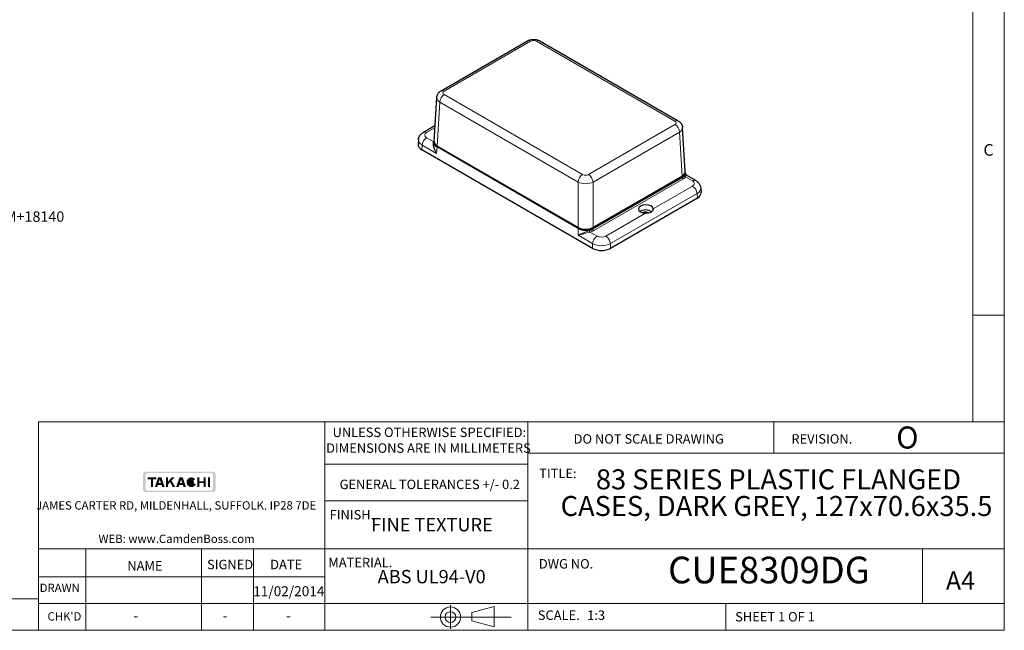
# Model space of a CAD drawing. Units: millimetres. Extents: x 5 to 292, y 5 to 205.
# Drawn here: x 136 to 292, y 5 to 102 of the extents above; entities that cross this region are included whole.
import ezdxf

# ---------------------------------------------------------------- set-up
doc = ezdxf.new("R2010")
doc.units = ezdxf.units.MM
doc.linetypes.add('CENTERX2', pattern=[20.32, 12.7, -2.54, 2.54, -2.54])
doc.layers.add('FORMAT', color=7, linetype='Continuous')
doc.layers.add('VISIBLE_(ISO)', color=179, linetype='Continuous', lineweight=30)
doc.layers.add('VISIBLE_NARROW_(ISO)', color=179, linetype='Continuous', lineweight=15)
doc.styles.add('SLDTEXTSTYLE0', font='TXT', dxfattribs={"width": 0.75})
doc.styles.add('SLDTEXTSTYLE1', font='TXT', dxfattribs={"width": 0.7})
doc.styles.add('SLDTEXTSTYLE2', font='TXT', dxfattribs={"width": 0.7, "bigfont": 'bigfont'})
doc.styles.add('SLDTEXTSTYLE3', font='TXT', dxfattribs={"width": 0.6875})
doc.dimstyles.new('SLDDIMSTYLE2', dxfattribs={"dimtxt": 1.666667, "dimasz": 1.78, "dimexe": 0, "dimexo": 0.0625, "dimgap": 0.416667, "dimtad": 1, "dimdec": 1, "dimlfac": 3, "dimrnd": 1e-09, "dimzin": 12, "dimdsep": 46, "dimtxsty": 'SLDTEXTSTYLE1', "dimsah": 1, "dimcen": 0.09, "dimadec": 0, "dimazin": 3, "dimtfac": 1, "dimtofl": 0, "dimtmove": 0, "dimatfit": 3, "dimfxl": 0, "dimfrac": 2, "dimtolj": 1, "dimtzin": 12, "dimarcsym": 0})

# ---------------------------------------------------------------- blocks, each defined once
blk = doc.blocks.new('_D_11')
at = {"layer": 'FORMAT', "color": 7}
for p, q in [((105.02, 61.83), (105.02, 70.33)), ((125.84, 69.33), (105.02, 69.33)), ((125.84, 61.83), (125.84, 70.33))]:
    blk.add_line(p, q, dxfattribs=at)
for points in [[(105.02, 69.33), (106.8, 69.14), (106.8, 69.52)], [(125.84, 69.33), (124.06, 69.52), (124.06, 69.14)]]:
    blk.add_solid(points, dxfattribs=at)
at = {"layer": 'FORMAT', "color": 7, "attachment_point": 1}
for s, insert, char_height, style in [('\\M+18140\\M+18140\\M+18140', (111.85, 71.48), 1.6667, 'SLDTEXTSTYLE2'), ('61.5', (115.71, 71.48), 1.667, 'SLDTEXTSTYLE1')]:
    blk.add_mtext(s, dxfattribs=dict(at, insert=insert, char_height=char_height, style=style))
blk = doc.blocks.new('SW_NOTE_4')
at = {"color": 0, "linetype": 'Continuous', "lineweight": 0, "char_height": 1.5, "attachment_point": 2, "style": 'SLDTEXTSTYLE0'}
for s, insert in [('UNLESS OTHERWISE SPECIFIED:', (14.18, 1.93)), ('DIMENSIONS ARE IN MILLIMETERS', (14.04, -0.57))]:
    blk.add_mtext(s, dxfattribs=dict(at, insert=insert))
blk = doc.blocks.new('SW_NOTE_5')
at = {"color": 0, "linetype": 'Continuous', "lineweight": 0, "char_height": 3.175, "attachment_point": 2, "style": 'SLDTEXTSTYLE0'}
for s, insert in [('83 SERIES PLASTIC FLANGED', (27.43, 4.09)), ('CASES, DARK GREY, 127x70.6x35.5', (27.12, -0.14))]:
    blk.add_mtext(s, dxfattribs=dict(at, insert=insert))
blk = doc.blocks.new('SW_NOTE_6')
at = {"color": 0, "linetype": 'Continuous', "lineweight": 0, "char_height": 1.3229, "attachment_point": 2, "style": 'SLDTEXTSTYLE1'}
for s, insert in [('JAMES CARTER RD, MILDENHALL, SUFFOLK. IP28 7DE', (18.73, 1.71)), ('WEB: www.CamdenBoss.com', (18.8, -3.59))]:
    blk.add_mtext(s, dxfattribs=dict(at, insert=insert))

msp = doc.modelspace()

# ---------------------------------------------------------------- hatches: boundary and pattern name
h = msp.add_hatch(color=7)
edge = h.paths.add_edge_path(flags=0)
edge.add_arc((155.69645237, 27.37401813), 0.42541333, 180, 270, ccw=False)
edge.add_line((155.27103904, 27.37401813), (155.27103904, 29.73849376))
edge.add_arc((155.69645237, 29.73849376), 0.42541333, 90, 180, ccw=False)
edge.add_line((155.69645237, 30.16390709), (166.38125237, 30.16390709))
edge.add_arc((166.38125237, 29.73849376), 0.42541333, 0, 90, ccw=False)
edge.add_line((166.8066657, 29.73849376), (166.8066657, 27.37401813))
edge.add_arc((166.38125237, 27.37401813), 0.42541333, 270, 360, ccw=False)
edge.add_line((166.38125237, 26.9486048), (155.69645237, 26.9486048))
edge = h.paths.add_edge_path(flags=0)
edge.add_arc((156.05755893, 29.59009383), 0.36110667, 90, 180)
edge.add_line((155.69645227, 29.59009383), (155.69645227, 27.52210887))
edge.add_arc((156.05739984, 27.52225915), 0.36094761, 180.0238560052, 270)
edge.add_line((156.05739984, 27.16131154), (166.02014574, 27.16131154))
edge.add_arc((166.02014574, 27.52241821), 0.36110667, 270, 360)
edge.add_line((166.38125241, 27.52241821), (166.38125241, 29.59009383))
edge.add_arc((166.02014574, 29.59009383), 0.36110667, 0, 90)
edge.add_line((166.02014574, 29.9512005), (156.05755893, 29.9512005))
for points in [[(157.40308823, 29.26506511), (157.40308823, 28.9518707), (156.88864669, 28.9518707), (156.88864669, 27.73692344), (156.53242724, 27.73692344), (156.53242724, 28.9518707), (156.0179857, 28.9518707), (156.0179857, 29.26506511)], [(159.25533055, 28.14942068), (159.25533055, 27.73692344), (158.94213066, 27.73692344), (158.94213066, 29.26506511), (159.25533055, 29.26506511), (159.25533055, 28.62589357), (159.84710919, 29.26506511), (160.28740211, 29.26506511), (159.80139459, 28.73970272), (160.4010443, 27.73692344), (160.02573133, 27.73692344), (159.57259746, 28.49237855)], [(164.92518029, 28.64294171), (164.22265302, 28.64294171), (164.22265302, 29.26506511), (163.90865057, 29.26506511), (163.90865057, 27.73692344), (164.22265302, 27.73692344), (164.22265272, 28.34610265), (164.92518, 28.34610265), (164.92518, 27.73692344), (165.23915569, 27.73692344), (165.23915569, 29.26506511), (164.92518029, 29.26506511)], [(165.57551647, 29.26506511), (165.89211053, 29.26506511), (165.89211053, 27.73692344), (165.57551647, 27.73692344)]]:
    msp.add_hatch(color=7).paths.add_polyline_path(points, flags=0)
h = msp.add_hatch(color=7)
h.paths.add_polyline_path([(158.19762467, 29.26506511), (158.71108923, 27.73692344), (158.33973391, 27.73692344), (158.23196175, 28.06041187), (157.64814621, 28.0604104), (157.53808979, 27.73692344), (157.16673447, 27.73692344), (157.68019904, 29.26506511)], flags=0)
h.paths.add_polyline_path([(157.94311597, 28.92741001), (157.75443514, 28.37282365), (158.12787953, 28.37282459)], flags=0)
h = msp.add_hatch(color=7)
h.paths.add_polyline_path([(160.92149962, 27.73692344), (161.03154794, 28.06041891), (161.61536348, 28.06042037), (161.72536239, 27.73692344), (162.09671771, 27.73692344), (161.58325314, 29.26506511), (161.06360886, 29.26506511), (160.5501443, 27.73692344)], flags=0)
h.paths.add_polyline_path([(161.13956304, 28.37793754), (161.32352218, 28.91869952), (161.50740653, 28.3779121)], flags=0)
h = msp.add_hatch(color=7)
edge = h.paths.add_edge_path(flags=0)
edge.add_arc((162.95868503, 28.49375093), 0.77168, 38.6598082541, 336.6912858649)
edge.add_line((163.6673853, 28.18840859), (163.35176878, 28.32393312))
edge.add_ellipse((162.95815875, 28.49441007), major_axis=(0, -0.48477333), ratio=0.8673469388, start_angle=-235.3489752814, end_angle=69.4109213222, ccw=False)
edge.add_line((163.30404739, 28.77004082), (163.56126587, 28.97581561))

# ---------------------------------------------------------------- linework, layer by layer
at = {"color": 7, "linetype": 'Continuous', "lineweight": 0}
for p, q in [((292, 77.25), (292, 205)), ((287, 60.25), (287, 200)), ((292, 5), (292, 77.25)), ((287, 60.25), (287, 55)), ((287, 55), (292, 55)), ((287, 55), (287, 38.08527569)), ((292, 38.08527569), (138.67271923, 38.08527569)), ((138.67271923, 38.08527569), (138.67271923, 5)), ((184.12799533, 5), (184.12799533, 38.08527569)), ((216.37551196, 38.08527569), (216.37551196, 5)), ((255.43260848, 33.12221428), (255.43260848, 38.08527569)), ((292, 33.12221428), (216.37551196, 33.12221428)), ((184.12799533, 31.37320919), (216.37551196, 31.37320919)), ((216.37551196, 25.54740133), (184.12799533, 25.54740133)), ((159.4, 17.9475074), (138.67271923, 17.9475074)), ((146.22001035, 17.9475074), (146.22001035, 5)), ((159.4, 17.9475074), (292, 17.9475074)), ((164.57365014, 17.9475074), (164.57365014, 5)), ((172.80705864, 17.9475074), (172.80705864, 5)), ((279, 9.25), (279, 17.9475074)), ((172.80705864, 13.5), (138.67271923, 13.5)), ((172.80705864, 13.5), (184.12799533, 13.5)), ((104.8, 10), (138.67271923, 10)), ((138.67271923, 9.25), (292, 9.25)), ((211.04590689, 8.76964156), (207.50140719, 7.81989573)), ((207.50140719, 6.5116725), (207.50140719, 7.81989573)), ((211.04590689, 8.76964156), (211.04590689, 5.56192667)), ((247.8, 5), (247.8, 9.25)), ((211.04590689, 5.56192667), (207.50140719, 6.5116725)), ((5, 5), (292, 5))]:
    msp.add_line(p, q, dxfattribs=at)
at = {"color": 7, "linetype": 'CENTERX2', "lineweight": 0}
for p, q in [((204.07949208, 8.96142174), (204.07949208, 5.22268581)), ((200.99342187, 7.09744206), (215.01921229, 7.09744206))]:
    msp.add_line(p, q, dxfattribs=at)
at = {"color": 7, "linetype": 'Continuous', "lineweight": 0}
for radius in [1.60385745, 0.85366099]:
    msp.add_circle((204.07949208, 7.09744206), radius, dxfattribs=at)
at = {"layer": 'VISIBLE_(ISO)', "color": 7}
for p, q in [((202.58964239, 90.59614998), (216.3117142, 98.51859183)), ((218.25394891, 98.51859183), (240.22559983, 85.83325325)), ((201.47444883, 82.55144513), (201.89665942, 89.53191555)), ((199.79271543, 84.02314389), (201.62753725, 85.08247876)), ((241.34079339, 77.78854841), (240.9185828, 84.76901882)), ((199.00359302, 82.84794737), (198.94942201, 82.11818217)), ((201.46539166, 82.41838523), (201.44855315, 82.16740663)), ((224.35400785, 68.76765004), (201.95197462, 81.70146996)), ((224.35461728, 68.90921307), (201.96146671, 81.83790458)), ((202.07115873, 81.76982175), (224.47239662, 68.83646102)), ((226.64150827, 65.60206759), (199.53315436, 81.25308302)), ((226.59242471, 68.83646102), (240.74408349, 77.00692502)), ((240.86290469, 76.93944371), (226.70930578, 68.76785957)), ((240.85377551, 77.07500785), (226.71020405, 68.90921307)), ((241.34983068, 77.65703645), (241.3699866, 77.35898659)), ((243.02252678, 76.34807603), (241.42703952, 77.26923103)), ((243.81164919, 75.17287951), (243.86582021, 74.44311431)), ((243.28208785, 73.57801516), (229.46734143, 65.60206759))]:
    msp.add_line(p, q, dxfattribs=at)
for centre, major_axis, ratio, start_param, end_param in [((200.95126125, 82.06883078), (-2.0036701, 0), 0.5762927426, 6.2404327318, 7.0676667864), ((203.13332988, 82.38149098), (-1.66918533, -0.00044414), 0.5764881116, 6.1727276863, 7.067529062), ((203.14213264, 82.5179039), (-1.66869786, 0), 0.5766474988, 6.2483211772, 7.067974483), ((203.13375806, 82.38182114), (-1.50182808, 0), 0.5766474988, 0.6966956962, 0.7847891758), ((239.68148415, 77.61892442), (1.50182808, 0), 0.5766474988, 5.4983961314, 5.5864896109), ((239.67310958, 77.75500718), (1.66869786, 0), 0.5766474988, 5.4983961314, 6.3180494372), ((239.68191234, 77.61925458), (1.66918533, 0.00044414), 0.5764881116, 5.4982270568, 6.3930465566), ((241.86398097, 74.39376292), (2.0036701, 0), 0.5762927426, 5.4987038279, 6.3259378825), ((235.07835221, 71.83540697), (-1.16666667, 0), 0.5773502692, 3.1752839549, 7.8202903327), ((235.07835221, 71.01891039), (-1.16666667, 0), 0.5773502692, 3.7451679326, 5.6320478482), ((235.07835221, 71.01891039), (-0.58333333, 0), 0.5773502692, 3.6718016951, 5.6478286392), ((225.53241067, 69.59087086), (1.66666667, 0), 0.5780538961, 3.9275998046, 5.4971781562), ((225.53241067, 69.44995303), (-1.5, 0), 0.5780538961, 0.786007151, 2.3555855026), ((225.53183881, 69.44970582), (-1.66669289, -0.00044614), 0.5782136063, 0.7858362344, 2.3551382397), ((228.05442485, 66.42081198), (2, 0), 0.5784097364, 3.9279075011, 5.4968704596)]:
    msp.add_ellipse(centre, major_axis=major_axis, ratio=ratio, start_param=start_param, end_param=end_param, dxfattribs=at)
for points, knots in [([(216.3117142, 98.51859183), (216.43955029, 98.59239803), (216.5686813, 98.64457969), (216.82749858, 98.72074112), (216.95738704, 98.74447204), (217.21765288, 98.76828183), (217.34801022, 98.76828183), (217.60827606, 98.74447204), (217.73816452, 98.72074112), (217.9969818, 98.64457969), (218.12611281, 98.59239803), (218.25394891, 98.51859183)], [-0.7847891758, -0.7847891758, -0.7847891758, -0.7847891758, -0.4708735055, -0.4708735055, -0.1569578352, -0.1569578352, 0.1569578352, 0.1569578352, 0.4708735055, 0.4708735055, 0.7847891758, 0.7847891758, 0.7847891758, 0.7847891758]), ([(201.89665942, 89.53191555), (201.9030443, 89.63747765), (201.92338243, 89.74116819), (201.98573759, 89.93346807), (202.02750579, 90.02204405), (202.1230604, 90.1804107), (202.17675022, 90.25034625), (202.2892951, 90.3735518), (202.3481781, 90.4269244), (202.46778972, 90.52057526), (202.52856389, 90.56088629), (202.58964239, 90.59614998)], [0.03486413, 0.03486413, 0.03486413, 0.03486413, 0.18484913916, 0.18484913916, 0.33483414832, 0.33483414832, 0.48481915749, 0.48481915749, 0.63480416665, 0.63480416665, 0.78478917581, 0.78478917581, 0.78478917581, 0.78478917581]), ([(240.22559983, 85.83325325), (240.28667833, 85.79798957), (240.34745249, 85.75767854), (240.46706412, 85.66402768), (240.52594712, 85.61065508), (240.638492, 85.48744953), (240.69218182, 85.41751398), (240.78773643, 85.25914733), (240.82950463, 85.17057135), (240.89185978, 84.97827146), (240.91219792, 84.87458092), (240.9185828, 84.76901882)], [-0.78478917581, -0.78478917581, -0.78478917581, -0.78478917581, -0.63480416665, -0.63480416665, -0.48481915749, -0.48481915749, -0.33483414832, -0.33483414832, -0.18484913916, -0.18484913916, -0.03486413, -0.03486413, -0.03486413, -0.03486413]), ([(199.00359302, 82.84794737), (199.01203893, 82.96172647), (199.03529278, 83.07327696), (199.10503074, 83.2810185), (199.1512802, 83.3771903), (199.25758262, 83.55068025), (199.31754938, 83.62813712), (199.44460491, 83.76614639), (199.51172146, 83.82679441), (199.64971322, 83.93446913), (199.72063145, 83.98152618), (199.79271543, 84.02314389)], [0.04275257534, 0.04275257534, 0.04275257534, 0.04275257534, 0.19109835612, 0.19109835612, 0.3394441369, 0.3394441369, 0.48778991768, 0.48778991768, 0.63613569846, 0.63613569846, 0.78448147924, 0.78448147924, 0.78448147924, 0.78448147924]), ([(241.42703952, 77.26923103), (241.42186101, 77.27222084), (241.41608133, 77.27616597), (241.40443168, 77.28618302), (241.39858716, 77.2922665), (241.38820495, 77.30585432), (241.38369523, 77.31333513), (241.37672828, 77.32816144), (241.37426443, 77.33547449), (241.37106341, 77.3485512), (241.37030311, 77.35430643), (241.3699866, 77.35898659)], [0.391195957843, 0.391195957843, 0.391195957843, 0.391195957843, 0.410770365013, 0.410770365013, 0.430344772184, 0.430344772184, 0.449919179355, 0.449919179355, 0.469493586525, 0.469493586525, 0.489067993696, 0.489067993696, 0.489067993696, 0.489067993696]), ([(243.02252678, 76.34807603), (243.09461076, 76.30645832), (243.165529, 76.25940127), (243.30352076, 76.15172655), (243.37063731, 76.09107853), (243.49769283, 75.95306926), (243.5576596, 75.87561238), (243.66396201, 75.70212244), (243.71021147, 75.60595064), (243.77994944, 75.3982091), (243.80320329, 75.28665861), (243.81164919, 75.17287951)], [-0.78448147924, -0.78448147924, -0.78448147924, -0.78448147924, -0.63613569846, -0.63613569846, -0.48778991768, -0.48778991768, -0.3394441369, -0.3394441369, -0.19109835612, -0.19109835612, -0.04275257534, -0.04275257534, -0.04275257534, -0.04275257534]), ([(236.2443568, 71.85809631), (236.24926389, 71.77403783), (236.22610289, 71.67256552), (236.11620862, 71.46799731), (236.02010414, 71.36861422), (235.78651611, 71.23375211), (235.63821997, 71.19203044), (235.33581931, 71.15856005), (235.18464667, 71.1593808), (235.03905313, 71.16221391)], [1.9731130318, 1.9731130318, 1.9731130318, 1.9731130318, 2.10299349909, 2.10299349909, 2.25164801312, 2.25164801312, 2.40030252715, 2.40030252715, 2.53018299444, 2.53018299444, 2.53018299444, 2.53018299444])]:
    msp.add_open_spline(points, degree=3, knots=knots, dxfattribs=at)
at = {"layer": 'VISIBLE_NARROW_(ISO)', "color": 7}
for p, q in [((203.08964239, 90.54662115), (216.8117142, 98.46906301)), ((217.75394891, 98.46906301), (239.72559983, 85.78372443)), ((225.06129331, 77.31728311), (203.08964239, 90.00262169)), ((201.96146671, 81.83790458), (202.38296635, 88.80662083)), ((202.38296635, 88.80662083), (224.35461728, 76.12128226)), ((200.29271543, 83.97361507), (201.60634095, 84.73203711)), ((239.72559983, 85.23972497), (226.00352802, 77.31728311)), ((201.42226369, 82.50572231), (200.29271543, 83.1578673)), ((226.71020405, 76.12128226), (240.43227586, 84.04372411)), ((240.43227586, 84.04372411), (240.85377551, 77.07500785)), ((199.53315436, 81.25308302), (199.58625714, 81.96845745)), ((199.58625714, 81.96845745), (201.88099976, 80.64358718)), ((201.95197462, 81.70146996), (201.88099976, 80.64358718)), ((202.07115873, 81.76982175), (202.07143646, 81.77441351)), ((240.8723908, 76.79917057), (226.70833782, 68.62155078)), ((226.82611716, 68.4222173), (240.99017014, 76.5998371)), ((240.74380576, 77.01151679), (240.74408349, 77.00692502)), ((240.86290469, 76.93944371), (240.8723908, 76.79917057)), ((241.39297853, 76.95069219), (242.52252678, 76.29854721)), ((224.35461728, 76.12128226), (224.35461728, 68.90921307)), ((226.71020405, 68.90921307), (226.71020405, 76.12128226)), ((242.52252678, 75.48279944), (236.2443568, 71.85809631)), ((229.46734143, 66.34810093), (243.22898507, 74.29338959)), ((243.22898507, 74.29338959), (243.28208785, 73.57801516)), ((235.03905313, 71.16221391), (228.76088314, 67.53751078)), ((224.47239662, 68.84741444), (224.47239662, 68.83646102)), ((226.59242471, 68.83646102), (226.59242471, 68.84741444)), ((224.34676565, 67.6729712), (224.35400785, 68.76765004)), ((224.34676565, 67.6729712), (226.64150827, 66.34810093)), ((227.34796656, 67.53751078), (226.21841831, 68.18965577)), ((226.70833782, 68.62155078), (226.70930578, 68.76785957)), ((226.64150827, 66.34810093), (226.64150827, 65.60206759)), ((229.46734143, 65.60206759), (229.46734143, 66.34810093))]:
    msp.add_line(p, q, dxfattribs=at)
for centre, major_axis, ratio, start_param, end_param in [((216.8117142, 97.65256643), (-0.5, 0.8660254), 0.5773502692, 5.4977871438, 6.2831853072), ((217.28283155, 98.19639989), (0.66666667, 0), 0.5780538961, 0.786007151, 2.3555855026), ((217.75394891, 97.65256643), (0.5, 0.8660254), 0.5773502692, 0, 0.7853981634), ((203.08964239, 89.73012457), (-0.5, 0.8660254), 0.5773502692, 5.4977871438, 6.2831853072), ((203.56190876, 89.45812484), (-1.6658976, 0.06038594), 0.5769850009, 6.2692328492, 7.088886155), ((203.08964239, 89.18612511), (-0.5, -0.8660254), 0.5773502692, 3.926990817, 5.4628805587), ((203.56190876, 90.27462142), (-0.66747915, 0), 0.5766474988, 5.4983961314, 7.067974483), ((239.72559983, 84.96722785), (0.5, 0.8660254), 0.5773502692, 0, 0.7853981634), ((239.25333346, 85.5117247), (0.66747915, 0), 0.5766474988, 5.4983961314, 7.067974483), ((239.72559983, 84.42322839), (0.5, -0.8660254), 0.5773502692, 0.8203047484, 2.3561944902), ((239.25333346, 84.69522812), (1.6658976, 0.06038594), 0.5769850009, 5.4774844594, 6.2971377652), ((201.00176888, 82.7492446), (-1.99954727, 0.07404393), 0.5768217472, 6.2617893943, 7.0890234489), ((200.29271543, 82.34137072), (0.5, 0.8660254), 0.5773502692, 0.7853981634, 2.3133635575), ((200.29271543, 83.15711849), (-0.5, 0.8660254), 0.5773502692, 5.4977871438, 6.2831853072), ((201.00176888, 83.56574118), (-1.00183505, 0), 0.5762927426, 5.4987038279, 7.0676667864), ((203.12416366, 82.10878545), (-1.83610386, -0.00048856), 0.5764881116, 5.8267934381, 5.8983246284), ((201.42226369, 82.64180507), (-0.13639522, 0.09578164), 0.7566713329, 2.0592175535, 2.3985748606), ((225.06129331, 76.50078653), (-0.5, -0.8660254), 0.5773502692, 3.926990817, 5.4628805587), ((225.53241067, 77.58994623), (-0.66666667, 0), 0.5780538961, 0.786007151, 2.3555855026), ((226.00352802, 76.50078653), (0.5, -0.8660254), 0.5773502692, 0.8203047484, 2.3561944902), ((239.69107855, 77.48371182), (1.66967745, -0.01064809), 0.5758446424, 5.5020220733, 5.9021196449), ((240.99017014, 76.73591986), (0.08333333, -0.14433757), 0.5773502692, 3.961897402, 5.4977871438), ((239.69107855, 77.34762905), (1.83610386, 0.00048856), 0.5764881116, 5.4982270568, 5.8983246284), ((241.39297853, 77.08677496), (0.13639522, -0.09578164), 0.7566713329, 3.678834115, 5.2008102071), ((225.53241067, 76.77344965), (1.66666667, 0), 0.5530456884, 3.9275998046, 5.4971781562), ((242.52252678, 75.48205063), (0.5, 0.8660254), 0.5773502692, 0, 0.7853981634), ((241.81347334, 75.89067332), (1.00183505, 0), 0.5762927426, 5.4987038279, 7.0676667864), ((242.52252678, 74.66630286), (-0.5, 0.8660254), 0.5773502692, 3.9698217497, 5.4977871438), ((241.81347334, 75.07417674), (1.99954727, 0.07404393), 0.5768217472, 5.4773471655, 6.3045812201), ((225.5309035, 69.30833094), (-1.66669787, -0.00169672), 0.5828692607, 1.9545712602, 2.3546688318), ((226.21841831, 68.32573853), (0.0379863, -0.16228006), 0.3067819431, 4.1094315014, 5.6314075935), ((225.5309035, 69.17224817), (1.83336218, 0.00049075), 0.5782136063, 5.0966333216, 5.4967308932), ((227.34796656, 66.7210142), (0.5, 0.8660254), 0.5773502692, 0.7853981634, 2.3133635575), ((226.82611716, 68.55830006), (0.08333333, -0.14433757), 0.5773502692, 3.961897402, 5.4977871438), ((228.05442485, 67.94688297), (-1, 0), 0.5784097364, 0.7863148476, 2.355277806), ((228.76088314, 66.7210142), (-0.5, 0.8660254), 0.5773502692, 3.9698217497, 5.4977871438), ((228.05442485, 67.13038639), (2, 0), 0.5526529791, 3.9279075011, 5.4968704596)]:
    msp.add_ellipse(centre, major_axis=major_axis, ratio=ratio, start_param=start_param, end_param=end_param, dxfattribs=at)
for points, knots in [([(201.42226369, 82.50572231), (201.36476973, 82.40782999), (201.33672541, 82.27143497), (201.33557836, 81.96854769), (201.36127108, 81.80396156), (201.40662012, 81.6363994), (201.45196916, 81.46883724), (201.51641393, 81.29973594), (201.67703747, 80.96487768), (201.77314624, 80.79989247), (201.88099976, 80.64358718)], [-0.730806826, -0.730806826, -0.730806826, -0.730806826, -0.54776777727, -0.54776777727, -0.36472872855, -0.36472872855, -0.36472872855, -0.18168967982, -0.18168967982, 0.00134936891, 0.00134936891, 0.00134936891, 0.00134936891]), ([(201.88099976, 80.64358718), (201.78407421, 80.80881994), (201.69980663, 80.98325485), (201.56403865, 81.3370133), (201.51253962, 81.51553002), (201.48061673, 81.69204467), (201.45086094, 81.85657651), (201.43849461, 82.01806651), (201.4485508, 82.16743071)], [-0.00134936891, -0.00134936891, -0.00134936891, -0.00134936891, 0.18168967982, 0.18168967982, 0.36472872855, 0.36472872855, 0.36472872855, 0.53534204676, 0.53534204676, 0.53534204676, 0.53534204676]), ([(241.37002592, 77.35905387), (241.37062337, 77.34998834), (241.36872823, 77.33871656), (241.34981437, 77.2820937), (241.30820176, 77.21478162), (241.23870767, 77.11624553)], [0.4890679937, 0.4890679937, 0.4890679937, 0.4890679937, 0.54776777727, 0.54776777727, 0.730806826, 0.730806826, 0.730806826, 0.730806826]), ([(241.39297853, 76.95069219), (241.45047248, 77.04858451), (241.4785168, 77.12176857), (241.47958093, 77.21959729), (241.46085222, 77.24981711), (241.4270414, 77.26925391)], [-0.730806826, -0.730806826, -0.730806826, -0.730806826, -0.54776777727, -0.54776777727, -0.39119595784, -0.39119595784, -0.39119595784, -0.39119595784]), ([(226.15587132, 68.4081659), (226.06666511, 68.38707441), (225.97438025, 68.36014671), (225.73549044, 68.28220185), (225.58741266, 68.22584254), (225.2805922, 68.1012757), (225.12091798, 68.03109152), (224.85440347, 67.9105589), (224.74105839, 67.85785033), (224.53050762, 67.75924148), (224.43350156, 67.71341518), (224.34676565, 67.6729712)], [0, 0, 0, 0, 0.09529509618, 0.09529509618, 0.24776725006, 0.24776725006, 0.43024301422, 0.43024301422, 0.58052760074, 0.58052760074, 0.73215618816, 0.73215618816, 0.73215618816, 0.73215618816]), ([(224.34676565, 67.6729712), (224.4416558, 67.69608529), (224.54635403, 67.72413012), (224.77090249, 67.78745869), (224.89056431, 67.82267008), (225.16921676, 67.90576759), (225.33444297, 67.9558536), (225.64831752, 68.04757938), (225.79846006, 68.09022244), (226.03815596, 68.15092285), (226.13014365, 68.17237399), (226.21841831, 68.18965577)], [-0.73215618816, -0.73215618816, -0.73215618816, -0.73215618816, -0.58052760074, -0.58052760074, -0.43024301422, -0.43024301422, -0.24776725006, -0.24776725006, -0.09529509618, -0.09529509618, 0, 0, 0, 0])]:
    msp.add_open_spline(points, degree=3, knots=knots, dxfattribs=at)

# ---------------------------------------------------------------- block references
at = {"color": 7, "linetype": 'Continuous', "lineweight": 0}
for name, p in [('SW_NOTE_4', (186.55264633, 35.23220028)), ('SW_NOTE_5', (228.72124784, 26.44778552)), ('SW_NOTE_6', (141.81084852, 23.76729804))]:
    msp.add_blockref(name, p, dxfattribs=at)

# ---------------------------------------------------------------- texts
for s, insert, char_height, attachment_point, style in [('C', (288.69265207, 82.14962205), 1.85208333, 1, 'SLDTEXTSTYLE0'), ('DO NOT SCALE DRAWING', (223.63389828, 36.11792097), 1.5, 1, 'SLDTEXTSTYLE0'), ('REVISION.', (258.20253991, 36.11792097), 1.5, 1, 'SLDTEXTSTYLE0'), ('O', (276.61637927, 37.33575546), 3.5, 2, 'SLDTEXTSTYLE0'), ('TITLE:', (218.1608675, 30.64310978), 1.5, 1, 'SLDTEXTSTYLE0'), ('GENERAL TOLERANCES +/- 0.2', (200.79734039, 28.89958159), 1.5, 2, 'SLDTEXTSTYLE0'), ('FINISH.', (184.89601791, 24.08913139), 1.5, 1, 'SLDTEXTSTYLE0'), ('FINE TEXTURE', (201.1517836, 22.81762664), 2.1166666667, 2, 'SLDTEXTSTYLE0'), ('NAME', (152.78818197, 15.97791628), 1.5, 1, 'SLDTEXTSTYLE0'), ('SIGNED', (165.44225612, 16.18662368), 1.5, 1, 'SLDTEXTSTYLE0'), ('DATE', (175.46104077, 16.18662368), 1.5, 1, 'SLDTEXTSTYLE0'), ('MATERIAL.', (184.69470902, 16.50238729), 1.5, 1, 'SLDTEXTSTYLE0'), ('DWG NO.', (218.11197958, 16.29866648), 1.5, 1, 'SLDTEXTSTYLE0'), ('CUE8309DG', (254.64432321, 16.68126639), 4.233333333, 2, 'SLDTEXTSTYLE0'), ('ABS UL94-V0', (201.10230467, 14.57598028), 2.1166666667, 2, 'SLDTEXTSTYLE0'), ('A4', (282.72406376, 14.33203629), 2.910416667, 1, 'SLDTEXTSTYLE0'), ('DRAWN', (138.87217677, 12.39994084), 1.322916667, 1, 'SLDTEXTSTYLE0'), ('11/02/2014', (178.42379356, 11.99482504), 1.5875, 2, 'SLDTEXTSTYLE0'), ("CHK'D", (140.11850968, 7.87269981), 1.322916667, 1, 'SLDTEXTSTYLE0'), ('SCALE.', (217.94517743, 8.14860223), 1.5, 1, 'SLDTEXTSTYLE0'), ('1:3', (225.78561721, 8.1486024), 1.5, 1, 'SLDTEXTSTYLE0'), ('SHEET 1 OF 1', (249.27829443, 7.90008727), 1.5, 1, 'SLDTEXTSTYLE3'), ('-', (154.12818067, 8.13586054), 1.5875, 2, 'SLDTEXTSTYLE0'), ('-', (168.29463814, 8.13586054), 1.5875, 2, 'SLDTEXTSTYLE0'), ('-', (178.38465679, 8.13586054), 1.5875, 2, 'SLDTEXTSTYLE0')]:
    msp.add_mtext(s, dxfattribs=dict(at, insert=insert, char_height=char_height, attachment_point=attachment_point, style=style))

# ---------------------------------------------------------------- dimensions: what is measured, and where the dimension line sits
at = {"layer": 'FORMAT', "color": 7}
dim = msp.add_linear_dim(base=(105.01745353, 69.33234924), p1=(125.83755918, 60.82815615), p2=(105.01745353, 60.82815615), text='\u3000\u3000\u3000<>', dimstyle='SLDDIMSTYLE2', dxfattribs=at)
dim.commit()
dim.dimension.update_dxf_attribs({"geometry": '_D_11', "text_midpoint": (115.42750636, 69.33234924), "dimtype": 160})

doc.saveas('drawing.dxf')
